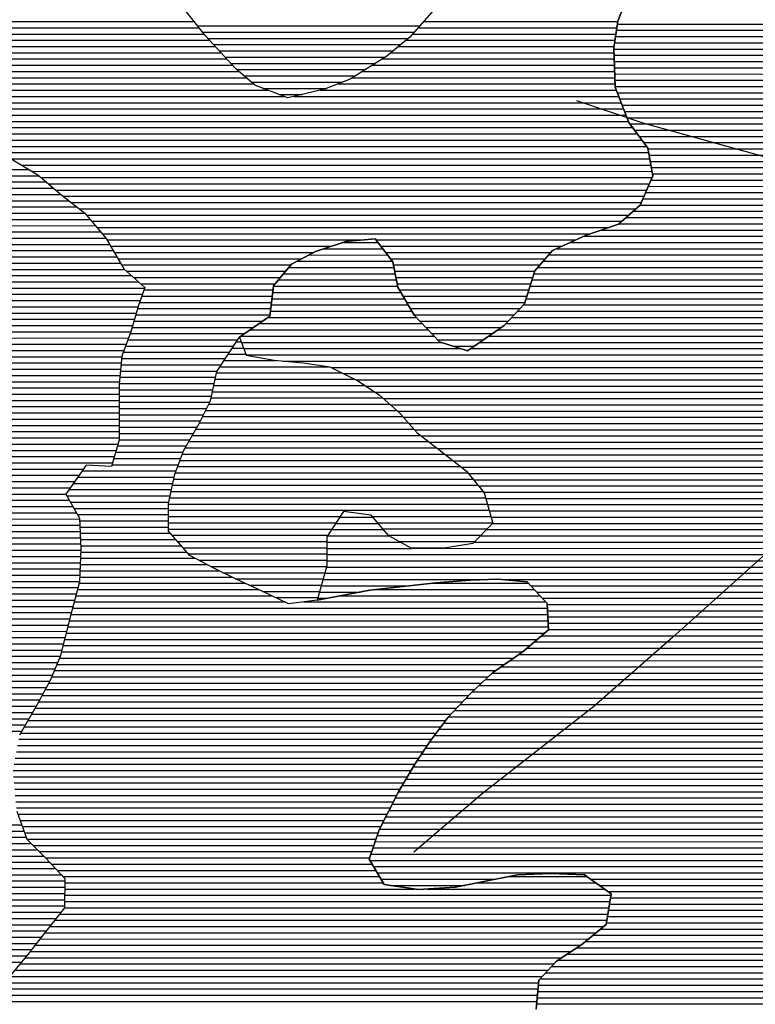
# Model space of a CAD drawing. Extents: x 198468 to 282568, y 8045310 to 8104710.
# Drawn here: x 226047 to 227522, y 8077341 to 8079313 of the extents above; entities that cross this region are included whole.
import ezdxf

# ---------------------------------------------------------------- set-up
doc = ezdxf.new("R2010")
doc.units = 0
doc.header["$MEASUREMENT"] = 0
for name, color, linetype in [('C', 11, 'CONTINUOUS'), ('CC_MC', 42, 'CONTINUOUS'), ('RIOS', 150, 'CONTINUOUS')]:
    doc.layers.add(name, color=color, linetype=linetype)
doc.layers.add('CC', color=7, linetype='CONTINUOUS', true_color=0xc3ff0f)
doc.layers.add('L', color=7, linetype='CONTINUOUS', true_color=0xecffb3)

# ---------------------------------------------------------------- blocks, each defined once
blk = doc.blocks.new('*X38')
at = {"layer": 'CC_MC'}
for points in [[(214067.684739, 8063353.376291), (214512.471247, 8063353.380739)], [(214077.656679, 8063340.876358), (214501.49411, 8063340.880596)], [(214088.298366, 8063328.376431), (214489.776274, 8063328.380446)], [(214099.802598, 8063315.876513), (214474.719533, 8063315.880263)], [(214111.30683, 8063303.376596), (214459.662792, 8063303.380079)], [(214122.811063, 8063290.876678), (214443.891558, 8063290.879888)], [(214134.315295, 8063278.37676), (214423.672523, 8063278.379653)], [(214146.234526, 8063265.876846), (214403.453489, 8063265.879418)], [(214160.615632, 8063253.376957), (214383.234454, 8063253.379183)], [(214174.996737, 8063240.877067), (214357.537691, 8063240.878893)], [(214198.315887, 8063228.377268), (214326.113893, 8063228.378546)], [(214230.679893, 8063215.877558), (214276.649318, 8063215.878018)], [(210353.866534, 8063065.838394), (213728.811091, 8063065.872144)], [(210353.845451, 8063053.338361), (213749.045312, 8063053.372313)], [(210352.741316, 8063028.338284), (213778.648526, 8063028.372543)], [(210353.824367, 8063040.838328), (213763.846919, 8063040.872428)], [(210349.386327, 8063015.838217), (213793.450133, 8063015.872658)], [(210342.676348, 8062990.838084), (213825.330915, 8062990.872911)], [(210346.031337, 8063003.338151), (213809.306246, 8063003.372783)], [(210335.966369, 8062965.837951), (213851.889944, 8062965.87311)], [(210339.321358, 8062978.338018), (213841.296078, 8062978.373037)], [(210332.611379, 8062953.337885), (213862.48381, 8062953.373183)], [(210327.130665, 8062928.337764), (213883.671543, 8062928.373329)], [(210329.809406, 8062940.837824), (213873.077677, 8062940.873256)], [(210324.451925, 8062915.837704), (213891.138943, 8062915.873371)], [(210319.094444, 8062890.837584), (213905.672733, 8062890.87345)], [(210321.773184, 8062903.337644), (213898.405838, 8062903.37341)], [(210316.415703, 8062878.337525), (213912.939628, 8062878.37349)], [(210311.058222, 8062853.337405), (213934.742164, 8062853.373642)], [(210313.736963, 8062865.837465), (213920.600566, 8062865.873533)], [(210307.487844, 8062828.337303), (213961.338462, 8062828.373842)], [(210308.379482, 8062840.837345), (213948.883761, 8062840.87375)], [(210307.455041, 8062815.83727), (213956.920722, 8062815.873765)], [(210307.389435, 8062790.837203), (213948.265601, 8062790.873612)], [(210307.422238, 8062803.337237), (213952.502982, 8062803.373687)], [(210307.356632, 8062778.33717), (213944.656971, 8062778.373543)], [(210306.164421, 8062753.337092), (213937.439711, 8062753.373405)], [(210306.823872, 8062765.837132), (213941.048341, 8062765.873474)], [(210304.84552, 8062728.337013), (213929.229083, 8062728.373257)], [(210305.50497, 8062740.837052), (213933.831081, 8062740.873336)], [(210305.043576, 8062715.836982), (213924.583678, 8062715.873177)], [(210305.552646, 8062703.336954), (213919.938273, 8062703.373098)], [(210306.061717, 8062690.836926), (213915.642334, 8062690.873022)], [(210306.570787, 8062678.336898), (213914.472203, 8062678.372977)], [(210307.207386, 8062665.836872), (213913.302072, 8062665.872932)], [(210309.890846, 8062653.336865), (213912.13194, 8062653.372888)], [(210312.574306, 8062640.836859), (213910.961809, 8062640.872843)], [(210315.257766, 8062628.336853), (213910.508008, 8062628.372806)], [(210317.941226, 8062615.836847), (213910.473155, 8062615.872772)], [(210321.971563, 8062603.336854), (213910.438302, 8062603.372739)], [(210328.18224, 8062590.836883), (213910.403449, 8062590.872705)], [(210334.392918, 8062578.336912), (213910.368595, 8062578.372672)], [(210340.603595, 8062565.836941), (213910.335905, 8062565.872639)], [(210346.750985, 8062553.33697), (213910.303923, 8062553.372605)], [(210352.758453, 8062540.836997), (213910.271941, 8062540.872572)], [(210358.765922, 8062528.337024), (213910.239959, 8062528.372539)], [(210364.77339, 8062515.837051), (213907.743491, 8062515.872481)], [(210370.780859, 8062503.337078), (213904.132516, 8062503.372412)], [(210376.788328, 8062490.837105), (213900.521541, 8062490.872343)], [(210382.804088, 8062478.337132), (213896.910567, 8062478.372274)], [(210391.965199, 8062465.837191), (213838.426117, 8062465.871656)], [(210401.12631, 8062453.33725), (213829.677533, 8062453.371535)], [(210410.28742, 8062440.837308), (213820.928949, 8062440.871415)], [(210418.837787, 8062428.337361), (213812.180366, 8062428.371294)], [(210423.40723, 8062415.837374), (213803.431782, 8062415.871174)], [(210427.976673, 8062403.337386), (213810.201774, 8062403.371208)], [(210432.546115, 8062390.837399), (213817.394099, 8062390.871247)], [(210435.041614, 8062378.337391), (213824.586424, 8062378.371286)], [(210431.878443, 8062365.837326), (213831.071467, 8062365.871318)], [(210425.552101, 8062340.837197), (213832.047199, 8062340.871262)], [(210428.715272, 8062353.337262), (213831.559333, 8062353.37129)], [(210418.197439, 8062315.837057), (213833.022931, 8062315.871206)], [(210422.213401, 8062328.337131), (213832.535065, 8062328.371234)], [(210414.181477, 8062303.336984), (213833.283077, 8062303.371175)], [(210406.149554, 8062278.336838), (213832.253395, 8062278.371099)], [(210410.165515, 8062290.836911), (213832.768236, 8062290.871137)], [(210404.614711, 8062265.83679), (213831.738554, 8062265.871061)], [(210403.300731, 8062240.83671), (213830.708872, 8062240.870985)], [(210403.957721, 8062253.33675), (213831.223713, 8062253.371023)], [(210402.64374, 8062228.336671), (213827.584764, 8062228.37092)], [(210403.418958, 8062215.836646), (213824.30564, 8062215.870854)], [(210404.884803, 8062203.336627), (213821.026516, 8062203.370789)], [(210406.350648, 8062190.836609), (213817.747391, 8062190.870723)], [(210407.816493, 8062178.336591), (213814.468267, 8062178.370657)], [(210409.282338, 8062165.836572), (213811.243133, 8062165.870592)], [(210411.635622, 8062153.336563), (213808.081189, 8062153.370527)], [(211111.465835, 8062140.843528), (213804.919246, 8062140.870463)], [(211130.111473, 8062128.343682), (213801.757302, 8062128.370398)], [(211148.757112, 8062115.843835), (213798.595358, 8062115.870333)], [(211150.395404, 8062103.343818), (213795.433414, 8062103.370269)], [(211151.552639, 8062090.843797), (213792.27147, 8062090.870204)], [(211152.709875, 8062078.343776), (213787.048843, 8062078.370119)], [(211153.867111, 8062065.843754), (213781.743891, 8062065.870033)], [(211132.793395, 8062040.843477), (213770.995789, 8062040.869859)], [(211145.364037, 8062053.343636), (213776.438938, 8062053.369947)], [(211120.222754, 8062028.343319), (213764.372292, 8062028.36976)], [(211026.683822, 8062003.342317), (213751.125299, 8062003.369562)], [(211088.501295, 8062015.842968), (213757.748795, 8062015.869661)], [(210898.782572, 8061990.841005), (213744.323638, 8061990.869461)], [(210750.995613, 8061965.839461), (213729.644689, 8061965.869248)], [(210819.395961, 8061978.340178), (213736.984163, 8061978.369354)], [(210636.982617, 8061940.838255), (213714.96574, 8061940.869035)], [(210693.809253, 8061953.338857), (213722.305215, 8061953.369141)], [(210340.459481, 8061753.334795), (213714.767889, 8061753.368538)], [(210320.449955, 8061728.334529), (213723.78486, 8061728.368562)], [(210330.279491, 8061740.83466), (213719.276375, 8061740.86855)], [(210301.588816, 8061703.334274), (213746.364959, 8061703.368722)], [(210311.019386, 8061715.834402), (213733.927207, 8061715.868631)], [(210292.158247, 8061690.834147), (213758.802712, 8061690.868813)], [(210273.292758, 8061665.833892), (213782.391113, 8061665.868983)], [(210282.726409, 8061678.33402), (213770.731681, 8061678.3689)], [(210263.859106, 8061653.333765), (213794.050544, 8061653.369067)], [(210251.348554, 8061628.333574), (213801.072296, 8061628.369071)], [(210255.334686, 8061640.833647), (213801.106525, 8061640.869104)], [(210247.362423, 8061615.833501), (213801.038067, 8061615.869038)], [(210239.944407, 8061590.833361), (213800.969609, 8061590.868971)], [(210243.376291, 8061603.333428), (213801.003838, 8061603.369004)], [(210235.564975, 8061565.833251), (213783.894588, 8061565.868734)], [(210237.754691, 8061578.333306), (213793.820476, 8061578.368867)], [(210233.375258, 8061553.333196), (213773.968699, 8061553.368602)], [(210228.995826, 8061528.333086), (213754.243349, 8061528.368339)], [(210231.185542, 8061540.833141), (213764.04281, 8061540.86847)], [(210226.182825, 8061515.833025), (213744.463496, 8061515.868208)], [(210218.816566, 8061490.832886), (213724.779744, 8061490.867945)], [(210222.499695, 8061503.332955), (213734.683644, 8061503.368077)], [(210215.133436, 8061478.332816), (213714.423897, 8061478.367809)]]:
    blk.add_lwpolyline(points, dxfattribs=at)
blk = doc.blocks.new('*X94')
at = {"layer": 'C'}
for points in [[(214145.497188, 8062720.820342), (214154.82147, 8062720.820436)], [(214129.070335, 8062695.820112), (214164.125081, 8062695.820463)], [(214137.283762, 8062708.320227), (214159.473276, 8062708.320449)], [(214112.643483, 8062670.819882), (214331.288775, 8062670.822068)], [(214120.856909, 8062683.319997), (214224.57449, 8062683.321034)], [(214105.653376, 8062658.319779), (214356.967481, 8062658.322292)], [(214100.148212, 8062633.319658), (214402.489686, 8062633.322681)], [(214102.900794, 8062645.819718), (214381.806911, 8062645.822507)], [(214097.39563, 8062620.819597), (214421.69828, 8062620.82284)], [(214089.934036, 8062595.819457), (214452.655246, 8062595.823084)], [(214094.643049, 8062608.319537), (214438.442226, 8062608.322975)], [(214077.34086, 8062570.819265), (214478.951876, 8062570.823281)], [(214083.637448, 8062583.319361), (214466.868267, 8062583.323193)], [(214071.044272, 8062558.319169), (214489.832178, 8062558.323357)], [(214056.75645, 8062533.31896), (214513.631415, 8062533.323529)], [(214063.945301, 8062545.819065), (214500.71248, 8062545.823432)], [(214049.567599, 8062520.818855), (214529.891807, 8062520.823658)], [(214036.813895, 8062495.818661), (214562.289057, 8062495.823916)], [(214042.378748, 8062508.31875), (214546.1522, 8062508.323788)], [(214032.16849, 8062483.318582), (214578.379686, 8062483.324044)], [(214022.87768, 8062458.318423), (214609.036844, 8062458.324285)], [(214027.523085, 8062470.818503), (214594.470315, 8062470.824172)], [(214016.954039, 8062433.318298), (214629.514901, 8062433.324423)], [(214019.708762, 8062445.818358), (214619.275872, 8062445.824354)], [(214014.199317, 8062420.818237), (214639.753929, 8062420.824493)], [(214008.986345, 8062395.818119), (214648.320766, 8062395.824513)], [(214011.444595, 8062408.318177), (214644.709246, 8062408.324509)], [(214008.952797, 8062383.318086), (214651.932286, 8062383.324516)], [(214008.885701, 8062358.318019), (214344.833729, 8062358.321379)], [(214008.919249, 8062370.818052), (214353.011052, 8062370.821493)], [(214417.591056, 8062370.822139), (214655.543806, 8062370.824519)], [(214428.471358, 8062358.322215), (214659.155326, 8062358.324522)], [(214008.852152, 8062345.817986), (214336.656406, 8062345.821264)], [(214439.35166, 8062345.822291), (214647.946601, 8062345.824377)], [(214015.935537, 8062333.318024), (214328.479084, 8062333.321149)], [(214027.061216, 8062320.818102), (214326.445794, 8062320.821096)], [(214450.231962, 8062333.322367), (214635.372422, 8062333.324218)], [(214471.786728, 8062320.822549), (214622.798243, 8062320.824059)], [(214038.186896, 8062308.31818), (214326.413705, 8062308.321062)], [(214049.312575, 8062295.818258), (214326.381615, 8062295.821029)], [(214494.152231, 8062308.32274), (214567.332344, 8062308.323472)], [(214070.007266, 8062283.318432), (214326.349525, 8062283.320996)], [(214093.616361, 8062270.818635), (214326.043201, 8062270.82096)], [(214118.114195, 8062258.318847), (214322.579877, 8062258.320892)], [(214142.950653, 8062245.819063), (214319.116552, 8062245.820824)], [(214170.20987, 8062233.319302), (214315.653227, 8062233.320757)], [(214197.718308, 8062220.819544), (214312.189902, 8062220.820689)], [(214223.794154, 8062208.319772), (214308.726577, 8062208.320622)]]:
    blk.add_lwpolyline(points, dxfattribs=at)
blk = doc.blocks.new('*X151')
at = {"layer": 'CC'}
for points in [[(214906.764579, 8063344.603736), (218430.393833, 8063344.638972)], [(214908.573735, 8063357.103787), (218476.273467, 8063357.139464)], [(214904.955423, 8063332.103685), (218375.806321, 8063332.138393)], [(214901.788826, 8063307.103587), (218269.022735, 8063307.137259)], [(214903.146266, 8063319.603633), (218328.724804, 8063319.637889)], [(214902.17127, 8063294.603558), (218143.30421, 8063294.635969)], [(214902.553713, 8063282.103529), (218062.949731, 8063282.135133)], [(214902.936157, 8063269.603499), (218027.050808, 8063269.634741)], [(214903.3186, 8063257.10347), (218001.50829, 8063257.134452)], [(214903.701044, 8063244.603441), (217976.39255, 8063244.634168)], [(214904.083487, 8063232.103412), (217952.454556, 8063232.133896)], [(214908.541619, 8063219.603423), (217929.564014, 8063219.633634)], [(214913.42994, 8063207.103439), (217906.673472, 8063207.133372)], [(214918.318261, 8063194.603455), (217884.278082, 8063194.633115)], [(214923.206582, 8063182.103471), (217867.299848, 8063182.132912)], [(214928.094903, 8063169.603487), (217850.321615, 8063169.632709)], [(214933.916195, 8063157.103512), (217833.343381, 8063157.132506)], [(214943.261669, 8063144.603573), (217817.341702, 8063144.632313)], [(214952.607142, 8063132.103633), (217801.899402, 8063132.132126)], [(214961.952616, 8063119.603694), (217786.457102, 8063119.631939)], [(214970.312973, 8063107.103744), (217772.272454, 8063107.131764)], [(214972.566194, 8063094.603734), (217758.090016, 8063094.631589)], [(214974.819415, 8063082.103723), (217743.907579, 8063082.131414)], [(214977.072635, 8063069.603713), (217729.725142, 8063069.631239)], [(214976.445242, 8063044.60364), (217703.538568, 8063044.630911)], [(214979.325856, 8063057.103702), (217716.085534, 8063057.13107)], [(214970.98194, 8063032.103553), (217690.991601, 8063032.130753)], [(214960.055335, 8063007.103378), (217664.253784, 8063007.13042)], [(214965.518637, 8063019.603465), (217678.444635, 8063019.630594)], [(214954.592032, 8062994.60329), (217645.680002, 8062994.630201)], [(214926.206698, 8062969.60294), (215568.290528, 8062969.609361)], [(214940.425031, 8062982.103115), (215578.468169, 8062982.109496)], [(214911.988364, 8062957.102765), (215558.112887, 8062957.109226)], [(214841.628617, 8062932.101995), (215537.757604, 8062932.108957)], [(214876.769146, 8062944.60238), (215547.935246, 8062944.609091)], [(214320.416115, 8062907.096717), (214438.442322, 8062907.097897)], [(214358.133616, 8062919.597127), (214428.750778, 8062919.597834)], [(214787.217944, 8062907.101385), (215545.500653, 8062907.108968)], [(214814.42328, 8062919.60169), (215539.619225, 8062919.608942)], [(214290.409657, 8062894.596384), (214448.133867, 8062894.597961)], [(214771.343532, 8062894.601193), (215551.382081, 8062894.608994)], [(214249.864456, 8062869.595913), (214460.955155, 8062869.598024)], [(214266.554026, 8062882.096113), (214457.825411, 8062882.098025)], [(214749.385902, 8062869.600908), (215564.046627, 8062869.609054)], [(214760.364717, 8062882.101051), (215557.263509, 8062882.10902)], [(214239.531706, 8062857.095776), (214463.434008, 8062857.098015)], [(214741.613495, 8062857.100797), (215570.9489, 8062857.109091)], [(214219.555183, 8062832.095511), (214468.391713, 8062832.097999)], [(214229.198955, 8062844.59564), (214465.91286, 8062844.598007)], [(214733.870758, 8062832.100654), (215584.660776, 8062832.109162)], [(214737.742127, 8062844.600725), (215577.851172, 8062844.609127)], [(214216.385579, 8062807.095413), (214482.349821, 8062807.098073)], [(214217.970381, 8062819.595462), (214474.988362, 8062819.598032)], [(214726.128021, 8062807.10051), (215597.620067, 8062807.109225)], [(214729.99939, 8062819.600582), (215591.140422, 8062819.609193)], [(214214.800777, 8062794.595364), (214489.711281, 8062794.598113)], [(214720.917325, 8062794.600425), (215604.099712, 8062794.609257)], [(214208.347268, 8062769.595233), (214506.090653, 8062769.598211)], [(214213.215975, 8062782.095315), (214497.072741, 8062782.098154)], [(214697.302386, 8062769.600123), (215614.183312, 8062769.609292)], [(214709.109855, 8062782.100274), (215610.579357, 8062782.109289)], [(214190.439079, 8062757.095021), (214517.961361, 8062757.098297)], [(214685.494917, 8062757.099972), (215615.322333, 8062757.10927)], [(214154.6227, 8062732.094597), (214541.702778, 8062732.098468)], [(214172.53089, 8062744.594809), (214529.83207, 8062744.598382)], [(214650.902614, 8062732.09956), (215617.600374, 8062732.109227)], [(214669.098193, 8062744.599775), (215616.461354, 8062744.609249)], [(214155.277669, 8062719.594571), (214556.081171, 8062719.598579)], [(214632.707035, 8062719.599345), (215618.739395, 8062719.609205)], [(214159.929475, 8062707.094584), (214595.174903, 8062707.098937)], [(214164.581281, 8062694.594598), (215620.929519, 8062694.609161)], [(214614.511456, 8062707.09913), (215619.878415, 8062707.109184)], [(214238.218647, 8062682.095301), (215619.393596, 8062682.109113)], [(214334.564036, 8062669.596232), (215617.857673, 8062669.609065)], [(214359.403466, 8062657.096447), (215616.321751, 8062657.109016)], [(214384.242896, 8062644.596662), (215614.785828, 8062644.608968)], [(214404.373459, 8062632.096831), (215613.249905, 8062632.10892)], [(214423.582053, 8062619.59699), (215604.003214, 8062619.608794)], [(214439.836087, 8062607.097119), (215594.388846, 8062607.108665)], [(214454.049107, 8062594.597228), (215584.774477, 8062594.608536)], [(214468.262128, 8062582.097338), (215571.006847, 8062582.108365)], [(214480.018899, 8062569.597422), (215553.192914, 8062569.608154)], [(214490.899201, 8062557.097498), (215534.11358, 8062557.10793)], [(214501.779503, 8062544.597574), (215499.858015, 8062544.607555)], [(214515.22606, 8062532.097675), (215457.90236, 8062532.107102)], [(214531.486452, 8062519.597805), (215395.797681, 8062519.606448)], [(214547.746845, 8062507.097934), (215351.957454, 8062507.105977)], [(214563.867053, 8062494.598063), (215352.923687, 8062494.605953)], [(214579.957682, 8062482.098191), (215353.889919, 8062482.10593)], [(214596.048311, 8062469.598318), (215354.856152, 8062469.605907)], [(214610.040978, 8062457.098425), (215355.822385, 8062457.105883)], [(214620.280006, 8062444.598495), (215389.48792, 8062444.606187)], [(214630.519035, 8062432.098564), (215432.10243, 8062432.10658)], [(214640.758063, 8062419.598634), (216151.505883, 8062419.613741)], [(214645.063425, 8062407.098644), (216147.300886, 8062407.113666)], [(214648.674945, 8062394.598647), (216143.366276, 8062394.613594)], [(214652.286465, 8062382.09865), (216139.5229, 8062382.113522)], [(214344.031785, 8062357.095501), (214429.538381, 8062357.096356)], [(214352.209108, 8062369.595616), (214418.658079, 8062369.596281)], [(214655.897985, 8062369.598653), (216135.679525, 8062369.613451)], [(214659.287639, 8062357.098654), (216131.836149, 8062357.113379)], [(214335.854462, 8062344.595387), (214440.418683, 8062344.596432)], [(214646.71346, 8062344.598495), (216128.09392, 8062344.613309)], [(214326.442647, 8062319.595226), (214473.980096, 8062319.596702)], [(214327.67714, 8062332.095272), (214451.614593, 8062332.096511)], [(214621.565102, 8062319.598178), (216123.023003, 8062319.613192)], [(214634.139281, 8062332.098336), (216125.558462, 8062332.113251)], [(214326.378468, 8062294.59516), (216118.064189, 8062294.613077)], [(214326.410558, 8062307.095193), (214496.345599, 8062307.096892)], [(214559.851633, 8062307.097528), (216120.487544, 8062307.113134)], [(214326.346378, 8062282.095126), (216123.025358, 8062282.113093)], [(214322.240231, 8062257.095019), (216132.947696, 8062257.113126)], [(214325.703556, 8062269.595087), (216127.986527, 8062269.61311)], [(214318.776906, 8062244.594952), (214649.072607, 8062244.598255)], [(214678.925789, 8062244.598553), (216137.908865, 8062244.613143)], [(214311.850256, 8062219.594817), (214393.070543, 8062219.595629)], [(214315.313581, 8062232.094884), (214490.644077, 8062232.096637)], [(214735.355153, 8062232.099085), (216760.771275, 8062232.119339)], [(214747.061194, 8062219.599169), (216760.737885, 8062219.619305)], [(214308.386931, 8062207.094749), (214327.377951, 8062207.094939)], [(214758.767236, 8062207.099253), (216760.456831, 8062207.11927)], [(214768.404398, 8062194.599316), (216758.92115, 8062194.619221)], [(214768.966724, 8062182.099289), (216757.385469, 8062182.119173)], [(214769.529049, 8062169.599261), (216755.849788, 8062169.619124)], [(214770.091375, 8062157.099234), (216754.314108, 8062157.119076)], [(214770.6537, 8062144.599207), (216752.649808, 8062144.619026)], [(214742.329972, 8062119.598857), (216746.576041, 8062119.6189)], [(214757.12403, 8062132.099038), (216749.612924, 8062132.118963)], [(214727.535913, 8062107.098676), (216743.539158, 8062107.118836)], [(214693.586177, 8062082.098271), (216737.445096, 8062082.118709)], [(214711.339847, 8062094.598481), (216740.502275, 8062094.618773)], [(214675.832508, 8062069.59806), (216731.903514, 8062069.618621)], [(214644.8627, 8062044.597685), (216720.820352, 8062044.618444)], [(214658.220267, 8062057.097851), (216726.361933, 8062057.118533)], [(214618.147565, 8062019.597351), (216709.73719, 8062019.618267)], [(214631.505132, 8062032.097518), (216715.278771, 8062032.118356)], [(214605.930689, 8062007.097196), (216702.098657, 8062007.118158)], [(214582.104059, 8061982.096892), (216686.523979, 8061982.117936)], [(214594.017374, 8061994.597044), (216694.311318, 8061994.618047)], [(214570.190744, 8061969.59674), (216678.73664, 8061969.617825)], [(214551.494902, 8061944.596487), (216656.559464, 8061944.617538)], [(214560.761655, 8061957.096613), (216668.29336, 8061957.117688)], [(214542.228149, 8061932.096361), (216644.825569, 8061932.117387)], [(214524.649956, 8061907.096119), (216619.094972, 8061907.117064)], [(214533.036318, 8061919.596236), (216632.215209, 8061919.617228)], [(214507.877231, 8061882.095886), (216592.854497, 8061882.116736)], [(214516.263593, 8061894.596003), (216605.974734, 8061894.6169)], [(214499.904626, 8061869.595773), (216579.734259, 8061869.616571)], [(214485.038907, 8061844.595558), (216552.912877, 8061844.616237)], [(214492.471767, 8061857.095666), (216566.327771, 8061857.116404)], [(214477.606048, 8061832.095451), (216539.497983, 8061832.11607)], [(214463.843815, 8061807.095247), (216511.740206, 8061807.115726)], [(214470.173188, 8061819.595344), (216525.635347, 8061819.615898)], [(214451.253388, 8061782.095056), (216481.44038, 8061782.115357)], [(214457.548601, 8061794.595151), (216497.845065, 8061794.615554)], [(214444.958175, 8061769.59496), (216437.225123, 8061769.614882)], [(214432.367749, 8061744.594768), (216377.353154, 8061744.614218)], [(214438.662962, 8061757.094864), (216406.335678, 8061757.11454)], [(214427.753224, 8061732.094689), (216357.793352, 8061732.113989)], [(214418.977257, 8061707.094535), (216321.77295, 8061707.113563)], [(214423.365241, 8061719.594612), (216339.822972, 8061719.613776)], [(214414.589274, 8061694.594458), (216300.201194, 8061694.613314)], [(214412.708311, 8061682.094406), (216278.629437, 8061682.113065)], [(214420.165547, 8061669.594448), (216256.852292, 8061669.612815)], [(214427.622783, 8061657.094489), (216234.200516, 8061657.112555)], [(214435.080019, 8061644.594531), (214665.071629, 8061644.596831)], [(214854.84855, 8061644.598728), (216211.287409, 8061644.612293)], [(214453.122611, 8061632.094678), (214602.699775, 8061632.096174)], [(214872.249033, 8061632.098869), (216187.078352, 8061632.112018)], [(214889.649517, 8061619.59901), (216162.869296, 8061619.611743)], [(214895.024601, 8061607.099031), (216138.534613, 8061607.111466)], [(214892.905705, 8061594.598977), (216114.09286, 8061594.611189)], [(214888.667911, 8061569.598869), (216064.803904, 8061569.61063)], [(214890.786808, 8061582.098923), (216089.651107, 8061582.110912)], [(214886.549015, 8061557.098814), (216036.461602, 8061557.110314)], [(214860.005436, 8061532.098483), (215987.613452, 8061532.109759)], [(214874.937152, 8061544.598665), (216010.689277, 8061544.610023)], [(214827.930859, 8061507.098096), (215935.389027, 8061507.109171)], [(214845.073719, 8061519.598301), (215964.18504, 8061519.609492)], [(214808.578122, 8061494.59787), (215906.593013, 8061494.60885)], [(214776.490668, 8061469.597483), (215845.641611, 8061469.608174)], [(214789.225384, 8061482.097643), (215877.158842, 8061482.108523)], [(214764.753685, 8061457.097333), (215790.346333, 8061457.107588)], [(214750.080498, 8061432.09712), (215589.974975, 8061432.105519)], [(214753.016702, 8061444.597182), (215631.803023, 8061444.60597)], [(214747.838108, 8061407.097031), (215549.719871, 8061407.10505)], [(214748.959303, 8061419.597076), (215569.847423, 8061419.605284)], [(214746.716912, 8061394.596987), (215529.729601, 8061394.604817)]]:
    blk.add_lwpolyline(points, dxfattribs=at)
blk = doc.blocks.new('*X302')
at = {"layer": 'L'}
for points in [[(213066.354786, 8063362.15648), (214060.672329, 8063362.166423)], [(214520.190527, 8063362.171018), (214909.307688, 8063362.17491)], [(213104.3922, 8063349.656827), (214070.644268, 8063349.66649)], [(214509.21339, 8063349.670876), (214907.498532, 8063349.674859)], [(213142.388329, 8063337.157174), (214080.616208, 8063337.166557)], [(213179.711832, 8063324.657515), (214091.712657, 8063324.666635)], [(214485.307648, 8063324.670571), (214903.88022, 8063324.674756)], [(214498.236253, 8063337.170733), (214905.689376, 8063337.174807)], [(213217.035334, 8063312.157855), (214103.21689, 8063312.166717)], [(214470.250908, 8063312.170387), (214902.071063, 8063312.174705)], [(213250.787857, 8063299.658159), (214114.721122, 8063299.666799)], [(213282.231857, 8063287.158441), (214126.225354, 8063287.166881)], [(214437.890838, 8063287.169997), (214902.398561, 8063287.174643)], [(214455.194167, 8063299.670203), (214902.016117, 8063299.674672)], [(213313.675857, 8063274.658722), (214137.729586, 8063274.666963)], [(213345.119857, 8063262.159004), (214150.502633, 8063262.167058)], [(214397.452769, 8063262.169527), (214903.163447, 8063262.174584)], [(214417.671803, 8063274.669762), (214902.781004, 8063274.674613)], [(213372.491762, 8063249.659244), (214164.883738, 8063249.667168)], [(214377.233734, 8063249.669292), (214903.545891, 8063249.674555)], [(213398.355055, 8063237.15947), (214179.264844, 8063237.167279)], [(213424.359908, 8063224.659697), (214207.921061, 8063224.667533)], [(214313.333899, 8063224.668587), (214906.558486, 8063224.674519)], [(214348.211558, 8063237.168969), (214903.928334, 8063237.174526)], [(213452.028214, 8063212.159941), (214240.285067, 8063212.167823)], [(214261.166898, 8063212.168032), (214911.446806, 8063212.174535)], [(213479.69652, 8063199.660185), (214916.335127, 8063199.674551)], [(213507.364826, 8063187.160428), (214921.223448, 8063187.174567)], [(213533.910488, 8063174.660661), (214926.111769, 8063174.674583)], [(213558.816073, 8063162.160877), (214931.00009, 8063162.174599)], [(213583.721657, 8063149.661093), (214939.47032, 8063149.67465)], [(213605.985597, 8063137.161282), (214948.815794, 8063137.174711)], [(213628.13692, 8063124.661471), (214958.161268, 8063124.674771)], [(213650.288243, 8063112.161659), (214967.506741, 8063112.174832)], [(213672.099395, 8063099.661845), (214971.652089, 8063099.67484)], [(213693.078752, 8063087.162021), (214973.90531, 8063087.17483)], [(213714.058108, 8063074.662198), (214976.15853, 8063074.674819)], [(213735.037464, 8063062.162375), (214978.411751, 8063062.174809)], [(213753.438217, 8063049.662526), (214978.66164, 8063049.674778)], [(213768.239824, 8063037.162641), (214973.198337, 8063037.174691)], [(213783.041431, 8063024.662756), (214967.735035, 8063024.674603)], [(213798.03747, 8063012.162873), (214962.271732, 8063012.174515)], [(213814.062139, 8062999.663), (214956.808429, 8062999.674428)], [(213830.086807, 8062987.163127), (214946.193241, 8062987.174288)], [(213844.440186, 8062974.663238), (214931.974907, 8062974.674113)], [(213855.034052, 8062962.163311), (214917.756574, 8062962.173938)], [(213865.627918, 8062949.663384), (214891.503883, 8062949.673643)], [(213876.221784, 8062937.163457), (214855.183532, 8062937.173246)], [(213886.028759, 8062924.663522), (214398.567536, 8062924.668647)], [(213893.295654, 8062912.163562), (214335.717659, 8062912.167986)], [(214424.819033, 8062924.66891), (214825.460164, 8062924.672916)], [(214434.510577, 8062912.168974), (214798.254827, 8062912.172611)], [(213900.562548, 8062899.663601), (214300.087604, 8062899.667596)], [(213907.829443, 8062887.163641), (214276.231973, 8062887.167325)], [(214444.202122, 8062899.669038), (214775.797507, 8062899.672354)], [(214453.893666, 8062887.169101), (214764.818692, 8062887.172211)], [(213915.096338, 8062874.663681), (214254.056331, 8062874.66707)], [(214459.949514, 8062874.669129), (214753.839877, 8062874.672068)], [(213924.797589, 8062862.163745), (214243.72358, 8062862.166934)], [(213938.939187, 8062849.663853), (214233.39083, 8062849.666797)], [(214462.428366, 8062862.169121), (214743.184064, 8062862.171928)], [(214464.907219, 8062849.669113), (214739.312695, 8062849.671857)], [(213953.080785, 8062837.163961), (214223.058079, 8062837.166661)], [(214467.386072, 8062837.169104), (214735.441327, 8062837.171785)], [(213955.6096, 8062812.163921), (214217.028514, 8062812.166535)], [(213960.02734, 8062824.663998), (214218.613316, 8062824.666584)], [(214472.001905, 8062824.669118), (214731.569958, 8062824.671713)], [(214479.363364, 8062812.169158), (214727.69859, 8062812.171642)], [(213951.19186, 8062799.663843), (214215.443712, 8062799.666486)], [(214486.724824, 8062799.669199), (214723.827221, 8062799.67157)], [(213943.585981, 8062774.663701), (214212.274108, 8062774.666388)], [(213947.194611, 8062787.16377), (214213.85891, 8062787.166437)], [(214494.086283, 8062787.169239), (214713.900006, 8062787.171438)], [(214501.447743, 8062774.66928), (214702.092537, 8062774.671286)], [(213936.368721, 8062749.663563), (214179.79603, 8062749.665998)], [(213939.977351, 8062762.163632), (214197.704219, 8062762.16621)], [(214513.145555, 8062762.169364), (214690.285067, 8062762.171135)], [(214525.016264, 8062749.66945), (214676.479924, 8062749.670964)], [(213932.495798, 8062737.163491), (214161.887841, 8062737.165785)], [(214536.886972, 8062737.169535), (214658.284345, 8062737.170749)], [(213923.204988, 8062712.163333), (214139.810367, 8062712.165499)], [(213927.850393, 8062724.663412), (214148.023793, 8062724.665614)], [(214548.75768, 8062724.669621), (214640.088766, 8062724.670534)], [(214579.315039, 8062712.169894), (214621.893187, 8062712.170319)], [(213918.559583, 8062699.663253), (214131.59694, 8062699.665384)], [(213914.124925, 8062674.663143), (214115.170088, 8062674.665153)], [(213915.295056, 8062687.163187), (214123.383514, 8062687.165268)], [(213911.784662, 8062649.663053), (214103.74754, 8062649.664973)], [(213912.954793, 8062662.163098), (214106.956661, 8062662.165038)], [(213910.614531, 8062637.163009), (214100.994958, 8062637.164912)], [(213910.462811, 8062612.162941), (214095.489795, 8062612.164791)], [(213910.497665, 8062624.662975), (214098.242377, 8062624.664852)], [(213910.427958, 8062599.662908), (214091.870986, 8062599.664722)], [(213910.358395, 8062574.662841), (214079.27781, 8062574.66453)], [(213910.393105, 8062587.162874), (214085.574398, 8062587.164626)], [(213910.326413, 8062562.162808), (214072.981222, 8062562.164434)], [(213910.262449, 8062537.162741), (214058.967877, 8062537.164228)], [(213910.294431, 8062549.662774), (214066.156728, 8062549.664333)], [(213906.671805, 8062512.162639), (214044.590174, 8062512.164018)], [(213910.230467, 8062524.662708), (214051.779025, 8062524.664123)], [(213903.060831, 8062499.66257), (214038.242909, 8062499.663922)], [(213895.838881, 8062474.662432), (214028.952099, 8062474.663763)], [(213899.449856, 8062487.162501), (214033.597504, 8062487.163843)], [(213835.829662, 8062462.161799), (214024.306695, 8062462.163684)], [(213818.332495, 8062437.161558), (214017.801444, 8062437.163553)], [(213827.081079, 8062449.661678), (214020.556166, 8062449.663613)], [(213809.583911, 8062424.661437), (214015.046722, 8062424.663492)], [(213805.144028, 8062412.16136), (214012.291999, 8062412.163431)], [(213812.336353, 8062399.661399), (214009.537277, 8062399.663371)], [(213819.528678, 8062387.161438), (214008.963117, 8062387.163332)], [(213826.721003, 8062374.661477), (214008.929569, 8062374.663299)], [(213831.216259, 8062362.161489), (214008.896021, 8062362.163265)], [(213831.704125, 8062349.661461), (214008.862472, 8062349.663232)], [(213832.191991, 8062337.161432), (214012.513068, 8062337.163236)], [(213832.679857, 8062324.661404), (214023.638747, 8062324.663314)], [(213833.130279, 8062299.661343), (214045.890106, 8062299.66347)], [(213833.167723, 8062312.161376), (214034.764427, 8062312.163392)], [(213832.100597, 8062274.661267), (214086.353757, 8062274.663809)], [(213832.615438, 8062287.161305), (214062.744662, 8062287.163606)], [(213831.585756, 8062262.161228), (214110.474032, 8062262.164017)], [(213829.890691, 8062237.161145), (214161.727454, 8062237.164464)], [(213831.070915, 8062249.66119), (214135.310489, 8062249.664233)], [(214535.701943, 8062237.168204), (214730.60615, 8062237.170153)], [(213826.611567, 8062224.66108), (214189.301886, 8062224.664707)], [(214424.644851, 8062224.66706), (214742.312192, 8062224.670237)], [(213820.053318, 8062199.660948), (214241.848577, 8062199.665166)], [(213823.332443, 8062212.161014), (214215.772732, 8062212.164938)], [(214279.489956, 8062199.665542), (214765.724275, 8062199.670405)], [(214354.028658, 8062212.166321), (214754.018233, 8062212.170321)], [(213816.774194, 8062187.160882), (214768.738595, 8062187.170402)], [(213810.304714, 8062162.160752), (214769.863246, 8062162.170347)], [(213813.49507, 8062174.660816), (214769.30092, 8062174.670375)], [(213803.980826, 8062137.160622), (214763.125805, 8062137.170214)], [(213807.14277, 8062149.660687), (214770.425571, 8062149.67032)], [(213800.818882, 8062124.660558), (214748.331746, 8062124.670033)], [(213794.494994, 8062099.660428), (214718.542301, 8062099.669669)], [(213797.656938, 8062112.160493), (214733.537688, 8062112.169852)], [(213790.779362, 8062087.160358), (214700.788631, 8062087.169458)], [(213780.169457, 8062062.160186), (214665.281292, 8062062.169037)], [(213785.474409, 8062074.660272), (214683.034962, 8062074.669248)], [(213774.864504, 8062049.6601), (214650.281707, 8062049.668854)], [(213762.406533, 8062024.65991), (214623.566572, 8062024.668521)], [(213769.03003, 8062037.160009), (214636.924139, 8062037.168688)], [(213749.15954, 8061999.659711), (214598.850465, 8061999.668208)], [(213755.783036, 8062012.15981), (214610.76378, 8062012.16836)], [(213742.145387, 8061987.159608), (214586.93715, 8061987.168056)], [(213727.466438, 8061962.159395), (214564.521067, 8061962.167766)], [(213734.805912, 8061974.659502), (214575.023835, 8061974.667904)], [(213720.126964, 8061949.659289), (214555.254314, 8061949.66764)], [(213708.876716, 8061924.65911), (214536.720809, 8061924.667389)], [(213712.787489, 8061937.159182), (214545.987562, 8061937.167514)], [(213706.608774, 8061912.159055), (214528.052204, 8061912.167269)], [(213702.072888, 8061887.158943), (214511.279479, 8061887.167035)], [(213704.340831, 8061899.658999), (214519.665841, 8061899.667152)], [(213697.537003, 8061862.158832), (214495.48719, 8061862.166811)], [(213699.804946, 8061874.658888), (214502.92005, 8061874.666919)], [(213698.634078, 8061849.65881), (214488.05433, 8061849.666704)], [(213699.771702, 8061837.158788), (214480.621471, 8061837.166597)], [(213700.909325, 8061824.658767), (214473.188611, 8061824.666489)], [(213702.046949, 8061812.158745), (214466.397708, 8061812.166389)], [(213703.184572, 8061799.658723), (214460.102495, 8061799.666293)], [(213704.322195, 8061787.158702), (214453.807282, 8061787.166197)], [(213707.088972, 8061774.658696), (214447.512069, 8061774.666101)], [(213711.597458, 8061762.158709), (214441.216855, 8061762.166005)], [(213716.105943, 8061749.658721), (214434.921642, 8061749.665909)], [(213720.614429, 8061737.158733), (214429.533377, 8061737.165822)], [(213725.180801, 8061724.658745), (214425.145393, 8061724.665745)], [(213737.618553, 8061712.158837), (214420.75741, 8061712.165668)], [(213750.056306, 8061699.658928), (214416.369427, 8061699.665591)], [(213762.494059, 8061687.159019), (214411.981444, 8061687.165514)], [(213774.192034, 8061674.659103), (214417.140234, 8061674.665533)], [(213785.851465, 8061662.159187), (214424.59747, 8061662.165574)], [(213797.510896, 8061649.659271), (214432.054706, 8061649.665616)], [(214689.93615, 8061649.668195), (214847.78938, 8061649.669773)], [(213801.062137, 8061624.65924), (214502.351179, 8061624.666253)], [(213801.096366, 8061637.159273), (214439.511942, 8061637.165658)], [(214527.735692, 8061624.666507), (214882.590346, 8061624.670055)], [(214628.436233, 8061637.167547), (214865.189863, 8061637.169914)], [(213801.027908, 8061612.159207), (214895.884212, 8061612.170155)], [(213800.800503, 8061587.159139), (214891.646419, 8061587.170047)], [(213800.993679, 8061599.659173), (214893.765316, 8061599.670101)], [(213790.874615, 8061574.659006), (214889.527523, 8061574.669993)], [(213771.022837, 8061549.658742), (214880.994772, 8061549.669841)], [(213780.948726, 8061562.158874), (214887.408626, 8061562.169939)], [(213761.120681, 8061537.15861), (214866.063056, 8061537.169659)], [(213741.560976, 8061512.158348), (214835.782036, 8061512.16929)], [(213751.340828, 8061524.658479), (214851.13134, 8061524.669477)], [(213721.706277, 8061487.158084), (214797.076561, 8061487.168837)], [(213731.781123, 8061499.658217), (214816.429299, 8061499.669064)], [(213711.35043, 8061474.657947), (214781.252223, 8061474.668646)], [(213691.153042, 8061449.657679), (214757.778257, 8061449.668345)], [(213700.994583, 8061462.15781), (214769.51524, 8061462.168496)], [(213688.615121, 8061437.157621), (214750.535354, 8061437.16824)], [(213683.539281, 8061412.157504), (214748.292963, 8061412.168151)], [(213686.077201, 8061424.657562), (214749.414159, 8061424.668196)], [(213681.011819, 8061399.657446), (214747.171768, 8061399.668107)]]:
    blk.add_lwpolyline(points, dxfattribs=at)

msp = doc.modelspace()

# ---------------------------------------------------------------- linework, layer by layer
at = {"layer": 'C', "linetype": 'Continuous', "flags": 128}
msp.add_lwpolyline([(226488, 8078676.7), (226501.4, 8078640.8), (226557.3, 8078630.5), (226615.7, 8078625.2), (226669, 8078617.5), (226724.9, 8078589.4), (226768, 8078561.3), (226808.6, 8078525.6), (226844, 8078484.9), (226887.2, 8078451.7), (226942.9, 8078408.4), (226978.4, 8078365.1), (226996, 8078304.1), (226955.3, 8078263.5), (226894.2, 8078253.5), (226833.3, 8078253.7), (226787.6, 8078279.2), (226752.1, 8078320), (226696.2, 8078327.8), (226663, 8078277.1), (226662.9, 8078218.6), (226643.9, 8078150.1), (226586.4, 8078142.6), (226533.1, 8078168.2), (226482.4, 8078191.2), (226436.7, 8078214.2), (226388.5, 8078239.7), (226345.4, 8078288.1), (226345.6, 8078344), (226358.4, 8078402.4), (226376.4, 8078450.6), (226407, 8078503.9), (226430, 8078549.5), (226442.8, 8078607.9)], close=True, dxfattribs=at)
at = {"layer": 'CC', "linetype": 'Continuous', "flags": 128}
msp.add_lwpolyline([(227269, 8079368.2), (227246, 8079309.8), (227238.3, 8079256.5), (227240.7, 8079177.7), (227268.5, 8079106.5), (227306.6, 8079055.6), (227316.7, 8078999.7), (227291.1, 8078941.3), (227247.9, 8078903.3), (227181.7, 8078880.5), (227115.6, 8078850.1), (227079.9, 8078809.5), (227059.5, 8078743.5), (227018.7, 8078700.4), (226944.9, 8078649.7), (226889.1, 8078667.6), (226838.3, 8078721), (226805.4, 8078776.9), (226795.3, 8078827.8), (226759.8, 8078873.6), (226701.3, 8078868.6), (226640.3, 8078848.4), (226591.9, 8078823), (226556.3, 8078779.9), (226548.5, 8078718.9), (226488, 8078676.7), (226501.4, 8078640.8), (226557.3, 8078630.5), (226615.7, 8078625.2), (226669, 8078617.5), (226724.9, 8078589.4), (226768, 8078561.3), (226808.6, 8078525.6), (226844, 8078484.9), (226887.2, 8078451.7), (226942.9, 8078408.4), (226978.4, 8078365.1), (226996, 8078304.1), (226955.3, 8078263.5), (226894.2, 8078253.5), (226833.3, 8078253.7), (226787.6, 8078279.2), (226752.1, 8078320), (226696.2, 8078327.8), (226663, 8078277.1), (226662.9, 8078218.6), (226643.9, 8078150.1), (226749.2, 8078170.1), (226815.3, 8078177.6), (226881.4, 8078185), (226950, 8078189.9), (227005.9, 8078192.3), (227064.3, 8078187), (227104.9, 8078143.7), (227107.3, 8078090.4), (227056.3, 8078047.3), (226995.2, 8078004.3), (226951.9, 8077963.8), (226906, 8077915.6), (226870.3, 8077867.5), (226839.7, 8077821.8), (226806.5, 8077766), (226768.2, 8077689.9), (226747.7, 8077631.5), (226778.1, 8077580.7), (226846.7, 8077570.3), (226920.4, 8077575.2), (226971.2, 8077585.2), (227045, 8077600.2), (227111, 8077602.6), (227179.6, 8077599.9), (227232.9, 8077561.6), (227222.6, 8077500.7), (227174.2, 8077460.2), (227123.3, 8077427.3), (227087.6, 8077389.3), (227082.3, 8077330.8)], dxfattribs=at)
at = {"layer": 'CC_MC', "linetype": 'Continuous', "flags": 128}
for points in [[(226882.6, 8079338.4), (226829.1, 8079277.5), (226783.3, 8079239.4), (226709.5, 8079193.8), (226658.6, 8079173.6), (226584.9, 8079155.9), (226518.8, 8079181.4), (226480.7, 8079214.5), (226419.8, 8079280.6), (226379.3, 8079331.5)], [(226002.6, 8079050.1), (226083.8, 8079001.7), (226132.1, 8078961), (226177.8, 8078925.3), (226220.9, 8078874.4), (226256.4, 8078813.4), (226298.3, 8078776.3), (226285.6, 8078740.5), (226270.3, 8078687.2), (226252.3, 8078638.9), (226247.1, 8078583.1), (226246.9, 8078522.1), (226246.8, 8078471.3), (226231.4, 8078418), (226180.6, 8078420.7), (226139.8, 8078362.3), (226167.6, 8078314), (226170, 8078253), (226167.3, 8078187), (226149.3, 8078118.4), (226128.7, 8078037.2), (226108.3, 8077989), (226082.7, 8077940.8), (226047, 8077879.9)], [(226041.5, 8077727.5), (226061.7, 8077671.6), (226099.7, 8077633.3), (226137.7, 8077592.6), (226137.5, 8077534.2), (226099.3, 8077486), (226063.6, 8077440.4), (226027.9, 8077397.3)]]:
    msp.add_lwpolyline(points, dxfattribs=at)
at = {"layer": 'L', "linetype": 'Continuous', "flags": 128}
for points in [[(227082.3, 8077330.8), (227087.6, 8077389.3), (227123.3, 8077427.3), (227174.2, 8077460.2), (227222.6, 8077500.7), (227232.9, 8077561.6), (227179.6, 8077599.9), (227111, 8077602.6), (227045, 8077600.2), (226971.2, 8077585.2), (226920.4, 8077575.2), (226846.7, 8077570.3), (226778.1, 8077580.7), (226747.7, 8077631.5), (226768.2, 8077689.9), (226806.5, 8077766), (226839.7, 8077821.8), (226870.3, 8077867.5), (226906, 8077915.6), (226951.9, 8077963.8), (226995.2, 8078004.3), (227056.3, 8078047.3), (227107.3, 8078090.4), (227104.9, 8078143.7), (227064.3, 8078187), (227005.9, 8078192.3), (226950, 8078189.9), (226881.4, 8078185), (226815.3, 8078177.6), (226749.2, 8078170.1), (226643.9, 8078150.1), (226586.4, 8078142.6), (226533.1, 8078168.2), (226482.4, 8078191.2), (226436.7, 8078214.2), (226388.5, 8078239.7), (226345.4, 8078288.1), (226345.6, 8078344), (226358.4, 8078402.4), (226376.4, 8078450.6), (226407, 8078503.9), (226430, 8078549.5), (226442.8, 8078607.9), (226488, 8078676.7), (226548.5, 8078718.9), (226556.3, 8078779.9), (226591.9, 8078823), (226640.3, 8078848.4), (226701.3, 8078868.6), (226759.8, 8078873.6), (226795.3, 8078827.8), (226805.4, 8078776.9), (226838.3, 8078721), (226889.1, 8078667.6), (226944.9, 8078649.7), (227018.7, 8078700.4), (227059.5, 8078743.5), (227079.9, 8078809.5), (227115.6, 8078850.1), (227181.7, 8078880.5), (227247.9, 8078903.3), (227291.1, 8078941.3), (227316.7, 8078999.7), (227306.6, 8079055.6), (227268.5, 8079106.5), (227240.7, 8079177.7), (227238.3, 8079256.5), (227246, 8079309.8), (227269, 8079368.2)], [(226882.6, 8079338.4), (226829.1, 8079277.5), (226783.3, 8079239.4), (226709.5, 8079193.8), (226658.6, 8079173.6), (226584.9, 8079155.9), (226518.8, 8079181.4), (226480.7, 8079214.5), (226419.8, 8079280.6), (226379.3, 8079331.5)], [(226002.6, 8079050.1), (226083.8, 8079001.7), (226132.1, 8078961), (226177.8, 8078925.3), (226220.9, 8078874.4), (226256.4, 8078813.4), (226298.3, 8078776.3), (226285.6, 8078740.5), (226270.3, 8078687.2), (226252.3, 8078638.9), (226247.1, 8078583.1), (226246.9, 8078522.1), (226246.8, 8078471.3), (226231.4, 8078418), (226180.6, 8078420.7), (226139.8, 8078362.3), (226167.6, 8078314), (226170, 8078253), (226167.3, 8078187), (226149.3, 8078118.4), (226128.7, 8078037.2), (226108.3, 8077989), (226082.7, 8077940.8), (226047, 8077879.9)], [(226041.5, 8077727.5), (226061.7, 8077671.6), (226099.7, 8077633.3), (226137.7, 8077592.6), (226137.5, 8077534.2), (226099.3, 8077486), (226063.6, 8077440.4), (226027.9, 8077397.3)]]:
    msp.add_lwpolyline(points, dxfattribs=at)
at = {"layer": 'RIOS', "linetype": 'Continuous', "flags": 128}
for points in [[(228033.9, 8078849.9), (227778.9, 8078969.9), (227568.9, 8079029.9), (227298.9, 8079104.9), (227163.9, 8079149.9)], [(229303.4, 8078363.8), (229057.6, 8078535), (228841.5, 8078538.4), (228587.6, 8078520.8), (228390.9, 8078570.4), (228180.1, 8078558.7), (227943, 8078462.7), (227743.8, 8078377.5), (227558, 8078257), (227355.6, 8078075.1), (227198.1, 8077937.4), (226975.3, 8077762.7), (226837.7, 8077645.7)]]:
    msp.add_lwpolyline(points, dxfattribs=at)

# ---------------------------------------------------------------- block references
at = {"layer": 'C'}
msp.add_blockref('*X94', (12336.6, 15946.8), dxfattribs=at)
at = {"layer": 'CC'}
msp.add_blockref('*X151', (12336.6, 15946.8), dxfattribs=at)
at = {"layer": 'CC_MC'}
msp.add_blockref('*X38', (12336.6, 15946.8), dxfattribs=at)
at = {"layer": 'L'}
msp.add_blockref('*X302', (12336.6, 15946.8), dxfattribs=at)

doc.saveas('drawing.dxf')
